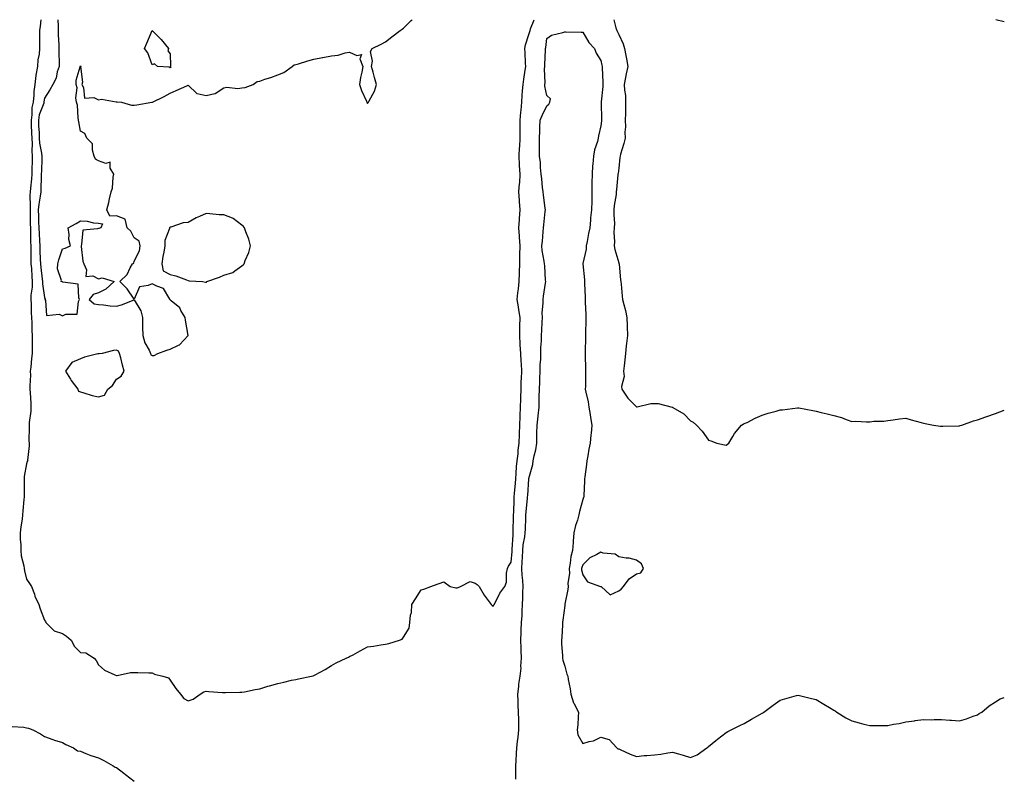
# Model space of a CAD drawing. Units: inches. Extents: x 915683 to 918323, y 7242458 to 7245098.
# Drawn here: x 917774 to 918323, y 7244676 to 7245098 of the extents above; entities that cross this region are included whole.
import ezdxf

# ---------------------------------------------------------------- set-up
doc = ezdxf.new("R2010")
doc.units = ezdxf.units.IN
doc.header["$MEASUREMENT"] = 0
doc.layers.add('Contour_91567242', color=7, linetype='Continuous', true_color=0x44364d)

msp = doc.modelspace()

# ---------------------------------------------------------------- linework, layer by layer
at = {"layer": 'Contour_91567242'}
for points in [[(917786.01, 7245098, 3277), (917785.53, 7245094.44, 3277), (917785.28, 7245091.92, 3277), (917785.31, 7245089.18, 3277), (917785.23, 7245084.74, 3277), (917785.26, 7245081.92, 3277), (917784.98, 7245078.85, 3277), (917784.36, 7245075.61, 3277), (917784.09, 7245071.92, 3277), (917783.24, 7245067.11, 3277), (917783.15, 7245066.82, 3277), (917782.56, 7245061.92, 3277), (917782.12, 7245057.86, 3277), (917782.04, 7245055.91, 3277), (917781.66, 7245051.92, 3277), (917780.97, 7245049, 3277), (917780.97, 7245044.85, 3277), (917780.51, 7245041.92, 3277), (917780.62, 7245039.34, 3277), (917780.78, 7245034.65, 3277), (917780.91, 7245031.92, 3277), (917781.11, 7245028.85, 3277), (917780.92, 7245024.78, 3277), (917781.16, 7245021.92, 3277), (917781.08, 7245018.89, 3277), (917780.96, 7245014.83, 3277), (917780.88, 7245011.92, 3277), (917780.73, 7245009.23, 3277), (917780.2, 7245004.08, 3277), (917780.07, 7245001.92, 3277), (917779.89, 7245000.07, 3277), (917780.1, 7244993.97, 3277), (917779.94, 7244991.92, 3277), (917780, 7244989.97, 3277), (917780.1, 7244983.96, 3277), (917780.15, 7244981.92, 3277), (917780.23, 7244979.73, 3277), (917780.28, 7244974.15, 3277), (917780.37, 7244971.92, 3277), (917780.42, 7244969.55, 3277), (917780.41, 7244964.27, 3277), (917780.47, 7244961.92, 3277), (917780.69, 7244959.28, 3277), (917780.91, 7244954.78, 3277), (917781.17, 7244951.92, 3277), (917781.16, 7244948.81, 3277), (917780.42, 7244944.29, 3277), (917780.41, 7244941.92, 3277), (917780.5, 7244939.47, 3277), (917780.64, 7244934.51, 3277), (917780.74, 7244931.92, 3277), (917780.97, 7244928.99, 3277), (917780.86, 7244924.73, 3277), (917781.15, 7244921.92, 3277), (917781.07, 7244918.89, 3277), (917781.18, 7244915.05, 3277), (917781.12, 7244911.92, 3277), (917780.83, 7244909.15, 3277), (917780.34, 7244904.21, 3277), (917780.1, 7244901.92, 3277), (917780.13, 7244899.83, 3277), (917779.88, 7244893.75, 3277), (917779.92, 7244891.92, 3277), (917779.99, 7244889.99, 3277), (917780.33, 7244884.2, 3277), (917780.4, 7244881.92, 3277), (917780.3, 7244879.67, 3277), (917779.47, 7244873.34, 3277), (917779.39, 7244871.92, 3277), (917779.41, 7244870.56, 3277), (917779.36, 7244863.23, 3277), (917779.38, 7244861.92, 3277), (917779.53, 7244860.44, 3277), (917778.57, 7244852.44, 3277), (917778.66, 7244851.92, 3277), (917778.36, 7244851.61, 3277), (917778.05, 7244850.35, 3277), (917776.76, 7244843.22, 3277), (917776.62, 7244841.92, 3277), (917776.61, 7244840.47, 3277), (917776.59, 7244833.38, 3277), (917776.58, 7244831.92, 3277), (917776.48, 7244830.35, 3277), (917775.92, 7244824.05, 3277), (917775.79, 7244821.92, 3277), (917775.51, 7244819.38, 3277), (917774.75, 7244815.21, 3277), (917774.44, 7244811.92, 3277), (917774.51, 7244808.38, 3277), (917774.77, 7244805.19, 3277), (917774.86, 7244801.92, 3277), (917775.09, 7244798.96, 3277), (917776.45, 7244793.52, 3277), (917776.62, 7244791.92, 3277), (917776.78, 7244790.64, 3277), (917778.05, 7244786.09, 3277), (917779.71, 7244783.58, 3277), (917780.7, 7244781.92, 3277), (917782.34, 7244777.63, 3277), (917782.68, 7244776.56, 3277), (917784.87, 7244771.92, 3277), (917785.53, 7244769.4, 3277), (917788.05, 7244763.1, 3277), (917788.48, 7244762.36, 3277), (917788.73, 7244761.92, 3277), (917793.4, 7244757.27, 3277), (917798.05, 7244755.64, 3277), (917800.28, 7244754.15, 3277), (917802.89, 7244751.92, 3277), (917804.68, 7244748.55, 3277), (917808.05, 7244745.17, 3277), (917811.03, 7244744.9, 3277), (917815.7, 7244741.92, 3277), (917816.79, 7244740.66, 3277), (917818.05, 7244738.22, 3277), (917821.38, 7244735.24, 3277), (917827.21, 7244732.75, 3277), (917828.05, 7244732.3, 3277), (917828.44, 7244732.31, 3277), (917835.95, 7244734.02, 3277), (917838.05, 7244734.05, 3277), (917840.11, 7244733.98, 3277), (917846.18, 7244733.79, 3277), (917848.05, 7244733.73, 3277), (917849.23, 7244733.1, 3277), (917854.02, 7244731.92, 3277), (917857.14, 7244731, 3277), (917858.05, 7244729.61, 3277), (917861.17, 7244725.04, 3277), (917863.73, 7244721.92, 3277), (917865.6, 7244719.48, 3277), (917868.05, 7244718.17, 3277), (917870.85, 7244719.12, 3277), (917874.75, 7244721.92, 3277), (917876.84, 7244723.12, 3277), (917878.05, 7244723.5, 3277), (917879.52, 7244723.39, 3277), (917887.13, 7244722.84, 3277), (917888.05, 7244722.77, 3277), (917888.91, 7244722.79, 3277), (917896.96, 7244723.01, 3277), (917898.05, 7244723.03, 3277), (917899.4, 7244723.27, 3277), (917905.46, 7244724.51, 3277), (917908.05, 7244724.93, 3277), (917912.4, 7244726.27, 3277), (917913.36, 7244726.61, 3277), (917918.05, 7244727.9, 3277), (917921.39, 7244728.58, 3277), (917925.73, 7244729.6, 3277), (917928.05, 7244730.1, 3277), (917929.6, 7244730.37, 3277), (917936.81, 7244731.92, 3277), (917937.78, 7244732.19, 3277), (917938.05, 7244732.27, 3277), (917938.82, 7244732.69, 3277), (917944.39, 7244735.57, 3277), (917948.05, 7244737.9, 3277), (917950.66, 7244739.31, 3277), (917956.17, 7244741.92, 3277), (917957.42, 7244742.55, 3277), (917958.05, 7244742.79, 3277), (917960, 7244743.86, 3277), (917963.88, 7244746.09, 3277), (917968.05, 7244748.18, 3277), (917971.38, 7244748.59, 3277), (917975.52, 7244749.38, 3277), (917978.05, 7244749.73, 3277), (917979.88, 7244750.09, 3277), (917985.81, 7244751.92, 3277), (917987.35, 7244752.62, 3277), (917988.05, 7244753.61, 3277), (917991.31, 7244758.66, 3277), (917991.66, 7244761.92, 3277), (917992.04, 7244765.91, 3277), (917992.5, 7244767.47, 3277), (917992.8, 7244771.92, 3277), (917994.85, 7244775.12, 3277), (917998.05, 7244780.14, 3277), (917999.52, 7244780.45, 3277), (918003.43, 7244781.92, 3277), (918006.82, 7244783.15, 3277), (918008.05, 7244783.68, 3277), (918010.67, 7244784.54, 3277), (918014.19, 7244781.92, 3277), (918017.32, 7244781.2, 3277), (918018.05, 7244781.23, 3277), (918018.64, 7244781.33, 3277), (918019.95, 7244781.92, 3277), (918025.35, 7244784.62, 3277), (918028.05, 7244783.77, 3277), (918029.14, 7244783, 3277), (918030.29, 7244781.92, 3277), (918033.12, 7244777, 3277), (918033.63, 7244776.34, 3277), (918036.91, 7244771.92, 3277), (918037.49, 7244771.35, 3277), (918038.05, 7244771.04, 3277), (918038.39, 7244771.59, 3277), (918038.62, 7244771.92, 3277), (918039.36, 7244773.23, 3277), (918041.82, 7244778.15, 3277), (918044.66, 7244781.92, 3277), (918045.59, 7244784.38, 3277), (918045.52, 7244789.39, 3277), (918046.06, 7244791.92, 3277), (918046.73, 7244793.25, 3277), (918048.05, 7244795.41, 3277), (918048.6, 7244801.36, 3277), (918048.63, 7244801.92, 3277), (918048.7, 7244802.57, 3277), (918049.15, 7244810.82, 3277), (918049.29, 7244811.92, 3277), (918049.32, 7244813.19, 3277), (918049.44, 7244820.53, 3277), (918049.49, 7244821.92, 3277), (918049.57, 7244823.44, 3277), (918049.71, 7244830.26, 3277), (918049.81, 7244831.92, 3277), (918049.96, 7244833.83, 3277), (918050.48, 7244839.5, 3277), (918050.67, 7244841.92, 3277), (918050.98, 7244844.85, 3277), (918051.14, 7244848.83, 3277), (918051.52, 7244851.92, 3277), (918051.98, 7244855.86, 3277), (918052, 7244857.96, 3277), (918052.61, 7244861.92, 3277), (918052.79, 7244866.66, 3277), (918052.83, 7244867.14, 3277), (918053, 7244871.92, 3277), (918053.17, 7244876.8, 3277), (918053.2, 7244877.08, 3277), (918053.4, 7244881.92, 3277), (918053.54, 7244886.42, 3277), (918053.51, 7244887.39, 3277), (918053.64, 7244891.92, 3277), (918053.75, 7244896.22, 3277), (918053.96, 7244897.84, 3277), (918054.09, 7244901.92, 3277), (918053.86, 7244906.11, 3277), (918053.69, 7244907.55, 3277), (918053.47, 7244911.92, 3277), (918053.19, 7244916.77, 3277), (918053.17, 7244917.04, 3277), (918052.91, 7244921.92, 3277), (918053.01, 7244926.88, 3277), (918053.01, 7244926.96, 3277), (918053.12, 7244931.92, 3277), (918052.4, 7244936.27, 3277), (918052.12, 7244937.86, 3277), (918051.43, 7244941.92, 3277), (918051.85, 7244945.73, 3277), (918052.15, 7244947.83, 3277), (918052.58, 7244951.92, 3277), (918052.71, 7244956.58, 3277), (918052.81, 7244957.16, 3277), (918052.91, 7244961.92, 3277), (918053.02, 7244966.89, 3277), (918053.02, 7244966.95, 3277), (918053.13, 7244971.92, 3277), (918052.85, 7244976.72, 3277), (918052.75, 7244977.22, 3277), (918052.39, 7244981.92, 3277), (918052.77, 7244986.64, 3277), (918052.81, 7244987.16, 3277), (918053.18, 7244991.92, 3277), (918052.82, 7244996.69, 3277), (918052.79, 7244997.17, 3277), (918052.45, 7245001.92, 3277), (918052.77, 7245006.64, 3277), (918052.87, 7245007.1, 3277), (918053.1, 7245011.92, 3277), (918052.86, 7245016.73, 3277), (918052.85, 7245017.12, 3277), (918052.63, 7245021.92, 3277), (918052.85, 7245026.71, 3277), (918052.87, 7245027.1, 3277), (918053.08, 7245031.92, 3277), (918053.13, 7245036.84, 3277), (918053.13, 7245037, 3277), (918053.17, 7245041.92, 3277), (918053.52, 7245046.45, 3277), (918053.66, 7245047.53, 3277), (918054.03, 7245051.92, 3277), (918054.27, 7245055.7, 3277), (918054.52, 7245058.39, 3277), (918054.76, 7245061.92, 3277), (918055.12, 7245064.86, 3277), (918056.01, 7245069.89, 3277), (918056.29, 7245071.92, 3277), (918056.13, 7245073.84, 3277), (918055.91, 7245079.78, 3277), (918055.71, 7245081.92, 3277), (918056.03, 7245083.93, 3277), (918058.05, 7245089.81, 3277), (918058.57, 7245091.4, 3277), (918058.67, 7245091.92, 3277), (918058.96, 7245092.83, 3277), (918060.93, 7245098, 3277)], [(917795.5, 7245098, 3278), (917795.61, 7245094.35, 3278), (917795.54, 7245091.92, 3278), (917795.61, 7245089.48, 3278), (917795.99, 7245083.98, 3278), (917796.05, 7245081.92, 3278), (917795.91, 7245079.78, 3278), (917796.23, 7245073.74, 3278), (917796.09, 7245071.92, 3278), (917795.12, 7245068.99, 3278), (917794.58, 7245065.39, 3278), (917792.61, 7245061.92, 3278), (917791.07, 7245058.9, 3278), (917788.05, 7245054.28, 3278), (917787.71, 7245052.25, 3278), (917787.68, 7245051.92, 3278), (917787.57, 7245051.44, 3278), (917785.07, 7245044.91, 3278), (917784.59, 7245041.92, 3278), (917784.74, 7245038.61, 3278), (917784.94, 7245035.04, 3278), (917785.08, 7245031.92, 3278), (917785.27, 7245029.14, 3278), (917786.35, 7245023.62, 3278), (917786.5, 7245021.92, 3278), (917786.45, 7245020.32, 3278), (917786.28, 7245013.7, 3278), (917786.23, 7245011.92, 3278), (917786.12, 7245009.99, 3278), (917786.03, 7245003.94, 3278), (917785.9, 7245001.92, 3278), (917785.67, 7244999.54, 3278), (917784.77, 7244995.2, 3278), (917784.51, 7244991.92, 3278), (917784.61, 7244988.48, 3278), (917784.75, 7244985.21, 3278), (917784.85, 7244981.92, 3278), (917784.96, 7244978.83, 3278), (917785.24, 7244974.72, 3278), (917785.35, 7244971.92, 3278), (917785.42, 7244969.28, 3278), (917785.68, 7244964.28, 3278), (917785.75, 7244961.92, 3278), (917785.92, 7244959.79, 3278), (917786.73, 7244953.24, 3278), (917786.85, 7244951.92, 3278), (917786.85, 7244950.72, 3278), (917788.05, 7244943.12, 3278), (917788.37, 7244942.24, 3278), (917788.24, 7244941.92, 3278), (917788.48, 7244941.49, 3278), (917789.14, 7244933.01, 3278), (917796.26, 7244933.71, 3278), (917798.05, 7244932.94, 3278), (917799.96, 7244933.82, 3278), (917806.25, 7244933.72, 3278), (917806.94, 7244940.81, 3278), (917807.55, 7244941.92, 3278), (917807.07, 7244942.9, 3278), (917806.73, 7244950.6, 3278), (917798.27, 7244951.7, 3278), (917798.05, 7244951.82, 3278), (917797.87, 7244951.74, 3278), (917797.37, 7244951.92, 3278), (917797.48, 7244952.5, 3278), (917795.21, 7244959.08, 3278), (917795.41, 7244961.92, 3278), (917795.94, 7244964.03, 3278), (917798.05, 7244970.14, 3278), (917799.46, 7244970.5, 3278), (917802.46, 7244971.92, 3278), (917801.54, 7244975.42, 3278), (917801.81, 7244978.15, 3278), (917801.27, 7244981.92, 3278), (917805.64, 7244984.33, 3278), (917808.05, 7244985.84, 3278), (917811.84, 7244985.71, 3278), (917815.28, 7244984.69, 3278), (917818.05, 7244984.56, 3278), (917820.29, 7244984.17, 3278), (917819.44, 7244981.92, 3278), (917818.36, 7244981.61, 3278), (917818.05, 7244981.64, 3278), (917817.46, 7244981.33, 3278), (917809.31, 7244980.66, 3278), (917808.72, 7244972.58, 3278), (917808.37, 7244971.92, 3278), (917808.48, 7244971.49, 3278), (917809.46, 7244963.33, 3278), (917809.94, 7244961.92, 3278), (917811.47, 7244958.49, 3278), (917810.97, 7244954.84, 3278), (917814.89, 7244955.08, 3278), (917818.05, 7244953.48, 3278), (917820.11, 7244953.97, 3278), (917826.83, 7244951.92, 3278), (917822.26, 7244947.7, 3278), (917818.05, 7244945.67, 3278), (917815.17, 7244944.8, 3278), (917812.84, 7244941.92, 3278), (917815.68, 7244939.55, 3278), (917818.05, 7244939.22, 3278), (917820.98, 7244938.99, 3278), (917824.53, 7244938.4, 3278), (917828.05, 7244938.16, 3278), (917831, 7244938.96, 3278), (917837.93, 7244941.8, 3278), (917838.05, 7244941.84, 3278), (917841.75, 7244935.62, 3278), (917842.55, 7244931.92, 3278), (917842.66, 7244927.31, 3278), (917842.65, 7244926.52, 3278), (917842.76, 7244921.92, 3278), (917843.9, 7244917.77, 3278), (917846.31, 7244913.67, 3278), (917847.09, 7244911.92, 3278), (917847.26, 7244911.13, 3278), (917848.05, 7244910.68, 3278)], [(917848.05, 7244910.68, 3278), (917849.22, 7244910.76, 3278), (917851.15, 7244911.92, 3278), (917856.21, 7244913.76, 3278), (917858.05, 7244914.21, 3278), (917862.65, 7244916.52, 3278), (917863.26, 7244916.71, 3278), (917868.05, 7244921.92, 3278), (917866.56, 7244930.43, 3278), (917866.35, 7244931.92, 3278), (917864.09, 7244935.88, 3278), (917863.47, 7244937.35, 3278), (917858.7, 7244941.27, 3278), (917858.05, 7244941.84, 3278), (917858.01, 7244941.88, 3278), (917858, 7244941.92, 3278), (917857.84, 7244942.13, 3278), (917854.28, 7244948.15, 3278), (917850.6, 7244949.36, 3278), (917848.05, 7244950.79, 3278), (917845.85, 7244949.71, 3278), (917840.99, 7244948.98, 3278), (917838.05, 7244942.2, 3278), (917834.07, 7244947.94, 3278), (917829.98, 7244951.92, 3278), (917834.12, 7244955.85, 3278), (917835.76, 7244959.63, 3278), (917837.05, 7244961.92, 3278), (917837.71, 7244962.25, 3278), (917838.05, 7244963.27, 3278), (917840.89, 7244969.08, 3278), (917841.42, 7244971.92, 3278), (917840.69, 7244974.56, 3278), (917838.05, 7244976.31, 3278), (917836.11, 7244979.98, 3278), (917834.03, 7244981.92, 3278), (917832.89, 7244986.75, 3278), (917828.05, 7244988.59, 3278), (917824.47, 7244988.35, 3278), (917822.8, 7244991.92, 3278), (917823.91, 7244996.06, 3278), (917824.26, 7244998.13, 3278), (917825.13, 7245001.92, 3278), (917825.85, 7245004.12, 3278), (917826.25, 7245010.11, 3278), (917826.64, 7245011.92, 3278), (917824.68, 7245015.29, 3278), (917824.6, 7245018.47, 3278), (917822.11, 7245017.86, 3278), (917818.05, 7245019.36, 3278), (917816.42, 7245020.29, 3278), (917815.78, 7245021.92, 3278), (917814.71, 7245025.25, 3278), (917814.82, 7245028.69, 3278), (917811.6, 7245031.92, 3278), (917810.57, 7245034.44, 3278), (917808.05, 7245035.84, 3278), (917807.08, 7245040.95, 3278), (917806.97, 7245041.92, 3278), (917806.69, 7245043.29, 3278), (917806.41, 7245050.28, 3278), (917805.89, 7245051.92, 3278), (917805.56, 7245054.4, 3278), (917806.15, 7245060.03, 3278), (917805.72, 7245061.92, 3278), (917805.65, 7245064.32, 3278), (917807.91, 7245071.78, 3278), (917807.9, 7245071.92, 3278), (917808.05, 7245072.32, 3278), (917808.19, 7245072.06, 3278), (917808.23, 7245071.92, 3278), (917808.1, 7245071.87, 3278), (917809.24, 7245063.11, 3278), (917808.82, 7245061.92, 3278), (917809.8, 7245060.17, 3278), (917810.37, 7245054.24, 3278), (917815.44, 7245054.53, 3278), (917818.05, 7245053.36, 3278), (917819.81, 7245053.68, 3278), (917827.86, 7245052.11, 3278), (917828.05, 7245052.2, 3278), (917828.42, 7245052.28, 3278), (917830.93, 7245051.92, 3278), (917836.46, 7245050.34, 3278), (917838.05, 7245050.25, 3278), (917839.5, 7245050.47, 3278), (917847.86, 7245051.92, 3278), (917848.02, 7245051.96, 3278), (917848.05, 7245051.97, 3278), (917848.16, 7245052.03, 3278), (917854.72, 7245055.25, 3278), (917858.05, 7245057.08, 3278), (917861.48, 7245058.49, 3278), (917867.33, 7245061.2, 3278), (917868.05, 7245061.51, 3278), (917872.94, 7245056.81, 3278), (917873.11, 7245056.85, 3278), (917878.05, 7245055.78, 3278), (917882.98, 7245056.85, 3278), (917883.15, 7245056.82, 3278), (917888.05, 7245059.91, 3278), (917889.6, 7245060.37, 3278), (917895.7, 7245059.57, 3278), (917898.05, 7245059.92, 3278), (917899.87, 7245060.1, 3278), (917904.29, 7245061.92, 3278), (917906.49, 7245063.48, 3278), (917908.05, 7245063.78, 3278), (917910.88, 7245064.74, 3278), (917914.17, 7245065.8, 3278), (917918.05, 7245067.21, 3278), (917921.34, 7245068.64, 3278), (917926.04, 7245071.92, 3278), (917927.23, 7245072.74, 3278), (917928.05, 7245073.02, 3278), (917929.58, 7245073.45, 3278), (917934.86, 7245075.1, 3278), (917938.05, 7245075.89, 3278), (917943.03, 7245076.94, 3278), (917943.08, 7245076.95, 3278), (917948.05, 7245077.89, 3278), (917951.69, 7245078.29, 3278), (917955.65, 7245079.52, 3278), (917958.05, 7245079.9, 3278), (917962.01, 7245077.96, 3278), (917964.78, 7245078.65, 3278), (917963.84, 7245076.13, 3278), (917965.41, 7245071.92, 3278), (917964.9, 7245068.77, 3278), (917964.15, 7245065.82, 3278), (917963.65, 7245061.92, 3278), (917964.7, 7245058.56, 3278), (917967.44, 7245052.53, 3278), (917967.68, 7245051.92, 3278), (917967.78, 7245051.65, 3278), (917968.05, 7245051.24, 3278), (917968.29, 7245051.68, 3278), (917968.57, 7245051.92, 3278), (917968.96, 7245052.83, 3278), (917971.89, 7245058.08, 3278), (917972.97, 7245061.92, 3278), (917971.93, 7245065.8, 3278), (917971.17, 7245068.8, 3278), (917970.36, 7245071.92, 3278), (917970.91, 7245074.78, 3278), (917969.66, 7245080.32, 3278), (917970.57, 7245081.92, 3278), (917975.62, 7245084.35, 3278), (917978.05, 7245085.56, 3278), (917981.58, 7245088.38, 3278), (917986.23, 7245091.92, 3278), (917987.3, 7245092.67, 3278), (917988.05, 7245093.24, 3278), (917992.43, 7245097.54, 3278), (917993.03, 7245098, 3278)], [(918105.39, 7245098, 3277), (918106.45, 7245093.52, 3277), (918106.99, 7245091.92, 3277), (918107.36, 7245091.24, 3277), (918108.05, 7245089.68, 3277), (918110.62, 7245084.49, 3277), (918111.21, 7245081.92, 3277), (918111.97, 7245078, 3277), (918112.36, 7245076.23, 3277), (918113.14, 7245071.92, 3277), (918112.24, 7245067.73, 3277), (918111.86, 7245065.73, 3277), (918111.08, 7245061.92, 3277), (918111.23, 7245058.74, 3277), (918111.8, 7245055.67, 3277), (918111.94, 7245051.92, 3277), (918111.83, 7245048.14, 3277), (918111.79, 7245045.65, 3277), (918111.68, 7245041.92, 3277), (918111.79, 7245038.18, 3277), (918111.47, 7245035.34, 3277), (918111.61, 7245031.92, 3277), (918110.95, 7245029.02, 3277), (918109.08, 7245022.95, 3277), (918108.81, 7245021.92, 3277), (918108.75, 7245021.22, 3277), (918108.05, 7245015.18, 3277), (918107.71, 7245012.25, 3277), (918107.66, 7245011.92, 3277), (918107.65, 7245011.52, 3277), (918106.76, 7245003.21, 3277), (918106.73, 7245001.92, 3277), (918106.61, 7245000.47, 3277), (918105.58, 7244994.39, 3277), (918105.41, 7244991.92, 3277), (918105.32, 7244989.2, 3277), (918105.66, 7244984.31, 3277), (918105.56, 7244981.92, 3277), (918105.38, 7244979.25, 3277), (918105.73, 7244974.24, 3277), (918105.53, 7244971.92, 3277), (918105.98, 7244969.85, 3277), (918108.05, 7244962.42, 3277), (918108.22, 7244962.1, 3277), (918108.31, 7244961.92, 3277), (918108.34, 7244961.63, 3277), (918109.09, 7244952.96, 3277), (918109.2, 7244951.92, 3277), (918109.37, 7244950.6, 3277), (918109.92, 7244943.79, 3277), (918110.19, 7244941.92, 3277), (918110.86, 7244939.12, 3277), (918111.89, 7244935.76, 3277), (918112.65, 7244931.92, 3277), (918112.78, 7244927.19, 3277), (918112.8, 7244926.68, 3277), (918112.93, 7244921.92, 3277), (918112.48, 7244917.49, 3277), (918112.3, 7244916.17, 3277), (918111.84, 7244911.92, 3277), (918111.57, 7244908.4, 3277), (918111.11, 7244904.98, 3277), (918110.83, 7244901.92, 3277), (918111.02, 7244898.95, 3277), (918109.62, 7244893.49, 3277), (918109.83, 7244891.92, 3277), (918113.08, 7244886.96, 3277), (918118.05, 7244882.17, 3277), (918118.31, 7244882.18, 3277), (918125.98, 7244883.99, 3277), (918128.05, 7244884.01, 3277), (918130.01, 7244883.88, 3277), (918137.91, 7244881.92, 3277), (918138.02, 7244881.89, 3277), (918138.05, 7244881.87, 3277), (918138.19, 7244881.78, 3277), (918144.29, 7244878.16, 3277), (918148.05, 7244874.29, 3277), (918149.6, 7244873.47, 3277), (918151.5, 7244871.92, 3277), (918154.58, 7244868.45, 3277), (918158.05, 7244863.45, 3277), (918159.37, 7244863.24, 3277), (918162.74, 7244861.92, 3277), (918167.03, 7244860.9, 3277), (918168.05, 7244860.73, 3277), (918168.74, 7244861.24, 3277), (918169.38, 7244861.92, 3277), (918171.66, 7244865.53, 3277), (918172.67, 7244867.29, 3277), (918176.59, 7244871.92, 3277), (918177.49, 7244872.48, 3277), (918178.05, 7244872.73, 3277), (918179.59, 7244873.46, 3277), (918184.15, 7244875.83, 3277), (918188.05, 7244877.4, 3277), (918191.45, 7244878.52, 3277), (918195.8, 7244879.67, 3277), (918198.05, 7244880.35, 3277), (918199.45, 7244880.51, 3277), (918207.71, 7244881.58, 3277), (918208.05, 7244881.62, 3277), (918208.42, 7244881.56, 3277), (918216.18, 7244880.05, 3277), (918218.05, 7244879.74, 3277), (918220.93, 7244879.04, 3277), (918224.33, 7244878.2, 3277), (918228.05, 7244877.31, 3277), (918232.22, 7244876.09, 3277), (918234.88, 7244875.09, 3277), (918238.05, 7244874.01, 3277), (918240.19, 7244874.06, 3277), (918246.24, 7244873.74, 3277), (918248.05, 7244873.8, 3277), (918250.19, 7244874.06, 3277), (918255.84, 7244874.13, 3277), (918258.05, 7244874.46, 3277), (918260.96, 7244874.83, 3277), (918264.61, 7244875.37, 3277), (918268.05, 7244875.79, 3277), (918271.01, 7244874.88, 3277), (918276.59, 7244873.38, 3277), (918278.05, 7244872.96, 3277), (918278.88, 7244872.75, 3277), (918283.5, 7244871.92, 3277), (918287.4, 7244871.27, 3277), (918288.05, 7244871.28, 3277), (918288.67, 7244871.3, 3277), (918297.66, 7244871.53, 3277), (918298.05, 7244871.55, 3277), (918298.34, 7244871.63, 3277), (918299.26, 7244871.92, 3277), (918305.75, 7244874.22, 3277), (918308.05, 7244874.94, 3277), (918312.73, 7244876.6, 3277), (918313.2, 7244876.77, 3277), (918318.05, 7244878.47, 3277), (918320.57, 7244879.39, 3277), (918323, 7244880.29, 3277)], [(918323, 7245096.88, 3277), (918318.31, 7245098, 3277)], [(918050.64, 7244674.52, 3276), (918050.74, 7244679.22, 3276), (918050.72, 7244681.92, 3276), (918050.82, 7244684.69, 3276), (918051.1, 7244688.87, 3276), (918051.21, 7244691.92, 3276), (918051.63, 7244695.49, 3276), (918052.06, 7244697.92, 3276), (918052.46, 7244701.92, 3276), (918052.32, 7244706.19, 3276), (918052.38, 7244707.59, 3276), (918052.24, 7244711.92, 3276), (918051.95, 7244715.82, 3276), (918052.02, 7244717.95, 3276), (918051.78, 7244721.92, 3276), (918052.36, 7244726.24, 3276), (918052.48, 7244727.49, 3276), (918053.14, 7244731.92, 3276), (918053.62, 7244736.34, 3276), (918053.59, 7244737.47, 3276), (918053.97, 7244741.92, 3276), (918053.77, 7244746.21, 3276), (918053.71, 7244747.57, 3276), (918053.5, 7244751.92, 3276), (918053.72, 7244756.25, 3276), (918053.74, 7244757.61, 3276), (918053.95, 7244761.92, 3276), (918054.21, 7244765.76, 3276), (918054.22, 7244768.09, 3276), (918054.46, 7244771.92, 3276), (918054.65, 7244775.33, 3276), (918054.66, 7244778.53, 3276), (918054.83, 7244781.92, 3276), (918054.63, 7244785.34, 3276), (918054.32, 7244788.19, 3276), (918054.12, 7244791.92, 3276), (918054.33, 7244795.64, 3276), (918054.37, 7244798.24, 3276), (918054.55, 7244801.92, 3276), (918054.9, 7244805.07, 3276), (918055.69, 7244809.56, 3276), (918055.98, 7244811.92, 3276), (918056.04, 7244813.93, 3276), (918056.34, 7244820.21, 3276), (918056.39, 7244821.92, 3276), (918056.48, 7244823.48, 3276), (918057.22, 7244831.09, 3276), (918057.27, 7244831.92, 3276), (918057.33, 7244832.64, 3276), (918058, 7244841.87, 3276), (918058, 7244841.92, 3276), (918058.01, 7244841.96, 3276), (918058.05, 7244842.19, 3276), (918060.11, 7244849.86, 3276), (918060.44, 7244851.92, 3276), (918060.98, 7244854.86, 3276), (918061.82, 7244858.15, 3276), (918062.42, 7244861.92, 3276), (918062.51, 7244866.38, 3276), (918062.5, 7244867.47, 3276), (918062.61, 7244871.92, 3276), (918063.13, 7244876.83, 3276), (918063.16, 7244877.03, 3276), (918063.69, 7244881.92, 3276), (918063.74, 7244886.24, 3276), (918063.81, 7244887.67, 3276), (918063.86, 7244891.92, 3276), (918064.07, 7244895.9, 3276), (918064.05, 7244897.93, 3276), (918064.24, 7244901.92, 3276), (918064.29, 7244905.68, 3276), (918064.64, 7244908.51, 3276), (918064.7, 7244911.92, 3276), (918064.69, 7244915.28, 3276), (918065.03, 7244918.9, 3276), (918065.02, 7244921.92, 3276), (918065.18, 7244924.79, 3276), (918065.39, 7244929.26, 3276), (918065.54, 7244931.92, 3276), (918065.43, 7244934.54, 3276), (918066.03, 7244939.9, 3276), (918065.92, 7244941.92, 3276), (918066.17, 7244943.8, 3276), (918067.27, 7244951.14, 3276), (918067.38, 7244951.92, 3276), (918067.27, 7244952.7, 3276), (918066.89, 7244960.76, 3276), (918066.68, 7244961.92, 3276), (918066.59, 7244963.38, 3276), (918065.4, 7244969.27, 3276), (918065.28, 7244971.92, 3276), (918065.52, 7244974.45, 3276), (918065.9, 7244979.77, 3276), (918066.1, 7244981.92, 3276), (918066.3, 7244983.67, 3276), (918067.11, 7244990.98, 3276), (918067.22, 7244991.92, 3276), (918067.09, 7244992.88, 3276), (918066.19, 7245000.06, 3276), (918065.94, 7245001.92, 3276), (918065.6, 7245004.36, 3276), (918065.29, 7245009.16, 3276), (918064.84, 7245011.92, 3276), (918064.49, 7245015.48, 3276), (918064.46, 7245018.33, 3276), (918064.01, 7245021.92, 3276), (918064, 7245025.97, 3276), (918063.9, 7245027.77, 3276), (918063.89, 7245031.92, 3276), (918064.05, 7245035.92, 3276), (918064.12, 7245037.99, 3276), (918064.27, 7245041.92, 3276), (918065.41, 7245044.56, 3276), (918068.05, 7245049.93, 3276), (918069.16, 7245050.81, 3276), (918069.59, 7245051.92, 3276), (918069.99, 7245053.86, 3276), (918068.05, 7245055.7, 3276), (918066.97, 7245060.84, 3276), (918066.97, 7245061.92, 3276), (918067.1, 7245062.87, 3276), (918066.78, 7245070.65, 3276), (918066.9, 7245071.92, 3276), (918066.9, 7245073.07, 3276), (918067.22, 7245081.09, 3276), (918067.22, 7245081.92, 3276), (918067.39, 7245082.58, 3276), (918068.05, 7245087.52, 3276), (918070.67, 7245089.29, 3276), (918077.01, 7245090.88, 3276), (918078.05, 7245091.3, 3276), (918078.67, 7245091.3, 3276), (918087.13, 7245091, 3276), (918088.05, 7245091.01, 3276), (918091.42, 7245085.29, 3276), (918094.58, 7245081.92, 3276), (918095.46, 7245079.32, 3276), (918098.05, 7245075.15, 3276), (918098.67, 7245072.55, 3276), (918098.82, 7245071.92, 3276), (918098.77, 7245071.2, 3276), (918099.26, 7245063.13, 3276), (918099.19, 7245061.92, 3276), (918099.25, 7245060.72, 3276), (918098.31, 7245052.18, 3276), (918098.33, 7245051.92, 3276), (918098.33, 7245051.65, 3276), (918098.48, 7245042.35, 3276), (918098.48, 7245041.92, 3276), (918098.43, 7245041.55, 3276), (918098.05, 7245038.8, 3276), (918096.79, 7245033.18, 3276), (918096.68, 7245031.92, 3276), (918096.27, 7245030.13, 3276), (918094.49, 7245025.47, 3276), (918093.93, 7245021.92, 3276), (918093.62, 7245017.49, 3276), (918093.47, 7245016.5, 3276), (918093.2, 7245011.92, 3276), (918093.14, 7245007.02, 3276), (918093.15, 7245006.82, 3276), (918093.08, 7245001.92, 3276), (918093.01, 7244996.96, 3276), (918093.01, 7244996.87, 3276), (918092.92, 7244991.92, 3276), (918092.4, 7244987.56, 3276), (918092.33, 7244986.21, 3276), (918091.89, 7244981.92, 3276), (918091.27, 7244978.7, 3276), (918090.44, 7244974.31, 3276), (918089.98, 7244971.92, 3276), (918089.93, 7244970.04, 3276), (918088.13, 7244962, 3276), (918088.13, 7244961.92, 3276), (918088.13, 7244961.84, 3276), (918088.97, 7244952.85, 3276), (918089, 7244951.92, 3276), (918089.07, 7244950.9, 3276), (918089.31, 7244943.18, 3276), (918089.4, 7244941.92, 3276), (918089.45, 7244940.51, 3276), (918089.68, 7244933.55, 3276), (918089.74, 7244931.92, 3276), (918089.81, 7244930.15, 3276), (918089.52, 7244923.39, 3276), (918089.6, 7244921.92, 3276), (918089.48, 7244920.49, 3276), (918089.46, 7244913.34, 3276), (918089.36, 7244911.92, 3276), (918089.3, 7244910.67, 3276), (918089.62, 7244903.49, 3276), (918089.55, 7244901.92, 3276), (918089.47, 7244900.5, 3276), (918089.51, 7244893.38, 3276), (918089.42, 7244891.92, 3276), (918089.75, 7244890.22, 3276), (918090.97, 7244884.84, 3276), (918091.48, 7244881.92, 3276), (918092.15, 7244877.82, 3276), (918092.29, 7244876.16, 3276), (918093.12, 7244871.92, 3276), (918092.66, 7244867.31, 3276), (918092.59, 7244866.46, 3276), (918092.15, 7244861.92, 3276), (918091.5, 7244858.47, 3276), (918090.88, 7244854.75, 3276), (918090.37, 7244851.92, 3276), (918090.07, 7244849.9, 3276), (918089.26, 7244843.13, 3276), (918089.09, 7244841.92, 3276), (918089.09, 7244840.88, 3276), (918088.64, 7244832.51, 3276), (918088.64, 7244831.92, 3276), (918088.46, 7244831.51, 3276), (918088.05, 7244830.39, 3276), (918086.15, 7244823.82, 3276), (918085.89, 7244821.92, 3276), (918085.02, 7244818.89, 3276), (918083.95, 7244816.02, 3276), (918083.03, 7244811.92, 3276), (918082.74, 7244807.22, 3276), (918082.65, 7244806.53, 3276), (918082.34, 7244801.92, 3276), (918081.41, 7244798.56, 3276), (918081.1, 7244794.97, 3276), (918080.47, 7244791.92, 3276), (918080.57, 7244789.4, 3276), (918079.73, 7244783.61, 3276), (918079.83, 7244781.92, 3276), (918079.75, 7244780.22, 3276), (918078.12, 7244772, 3276), (918078.12, 7244771.92, 3276), (918078.11, 7244771.86, 3276), (918078.05, 7244771.3, 3276), (918076.89, 7244763.07, 3276), (918076.8, 7244761.92, 3276), (918076.7, 7244760.57, 3276), (918076.29, 7244753.68, 3276), (918076.16, 7244751.92, 3276), (918076.18, 7244750.05, 3276), (918076.66, 7244743.31, 3276), (918076.68, 7244741.92, 3276), (918076.95, 7244740.82, 3276), (918078.05, 7244737.54, 3276), (918079.15, 7244733.02, 3276), (918079.71, 7244731.92, 3276), (918079.94, 7244730.03, 3276), (918081.01, 7244724.89, 3276), (918081.32, 7244721.92, 3276), (918082.94, 7244717.03, 3276), (918082.97, 7244716.84, 3276), (918085.7, 7244711.92, 3276), (918085.42, 7244709.29, 3276), (918085.22, 7244704.75, 3276), (918084.88, 7244701.92, 3276), (918085.35, 7244699.21, 3276), (918088.05, 7244694.35, 3276), (918091.64, 7244695.51, 3276), (918094.03, 7244695.94, 3276), (918098.05, 7244697.92, 3276), (918102.7, 7244696.58, 3276), (918107.08, 7244691.92, 3276), (918107.61, 7244691.48, 3276), (918108.05, 7244691.39, 3276), (918108.95, 7244691.02, 3276), (918114.51, 7244688.38, 3276), (918118.05, 7244687.13, 3276), (918122.34, 7244687.63, 3276), (918123.73, 7244687.6, 3276), (918128.05, 7244688, 3276), (918131.61, 7244688.36, 3276), (918135.36, 7244689.23, 3276), (918138.05, 7244689.59, 3276), (918141.4, 7244688.57, 3276), (918143.96, 7244687.83, 3276), (918148.05, 7244686.57, 3276), (918151.83, 7244688.13, 3276), (918157.21, 7244691.92, 3276), (918157.7, 7244692.27, 3276), (918158.05, 7244692.7, 3276), (918162.19, 7244696.06, 3276), (918163.13, 7244696.83, 3276), (918168.05, 7244700.45, 3276), (918168.98, 7244700.99, 3276), (918170.84, 7244701.92, 3276), (918175.5, 7244704.47, 3276), (918178.05, 7244705.54, 3276), (918182.1, 7244707.87, 3276), (918186.64, 7244710.51, 3276), (918188.05, 7244711.33, 3276), (918188.44, 7244711.53, 3276), (918189.01, 7244711.92, 3276), (918194.19, 7244715.78, 3276), (918198.05, 7244718.55, 3276), (918200.65, 7244719.32, 3276), (918207.19, 7244721.06, 3276), (918208.05, 7244721.3, 3276), (918208.84, 7244721.13, 3276), (918215.59, 7244719.46, 3276), (918218.05, 7244718.97, 3276), (918222.37, 7244716.24, 3276), (918225.55, 7244714.42, 3276), (918228.05, 7244712.96, 3276), (918228.67, 7244712.54, 3276), (918229.61, 7244711.92, 3276), (918234.73, 7244708.61, 3276), (918238.05, 7244707.02, 3276), (918242.02, 7244705.88, 3276), (918244.75, 7244705.22, 3276), (918248.05, 7244704.34, 3276), (918250.5, 7244704.37, 3276), (918255.6, 7244704.37, 3276), (918258.05, 7244704.4, 3276), (918261.22, 7244705.08, 3276), (918264.37, 7244705.6, 3276), (918268.05, 7244706.51, 3276), (918272.91, 7244707.06, 3276), (918273.25, 7244707.12, 3276), (918278.05, 7244707.72, 3276), (918282.34, 7244707.63, 3276), (918283.91, 7244707.78, 3276), (918288.05, 7244707.7, 3276), (918292.61, 7244707.36, 3276), (918293.52, 7244707.39, 3276), (918298.05, 7244706.98, 3276), (918301.84, 7244708.12, 3276), (918305.72, 7244709.59, 3276), (918308.05, 7244710.39, 3276), (918308.94, 7244711.03, 3276), (918310.55, 7244711.92, 3276), (918314.57, 7244715.4, 3276), (918318.05, 7244717.66, 3276), (918320.67, 7244719.3, 3276), (918323, 7244720.07, 3276)], [(917769.97, 7244703.83, 3276), (917776.49, 7244703.47, 3276), (917778.05, 7244703.18, 3276), (917779.06, 7244702.93, 3276), (917781.57, 7244701.92, 3276), (917785.8, 7244699.67, 3276), (917788.05, 7244698.32, 3276), (917792.69, 7244696.56, 3276), (917793.66, 7244696.31, 3276), (917798.05, 7244694.92, 3276), (917799.96, 7244693.82, 3276), (917804.16, 7244691.92, 3276), (917806.41, 7244690.28, 3276), (917808.05, 7244690.03, 3276), (917811.13, 7244688.84, 3276), (917813.8, 7244687.67, 3276), (917818.05, 7244686.31, 3276), (917821.02, 7244684.89, 3276), (917826.33, 7244681.92, 3276), (917827.39, 7244681.26, 3276), (917828.05, 7244680.96, 3276), (917832.21, 7244677.75, 3276), (917833.16, 7244677.03, 3276), (917838.05, 7244673.38, 3276)]]:
    msp.add_polyline3d(points, dxfattribs=at)
for points in [[(917858.05, 7245071.15, 3278), (917857.58, 7245071.45, 3278), (917851.05, 7245071.92, 3278), (917849.41, 7245073.29, 3278), (917848.05, 7245072.82, 3278), (917845.69, 7245079.56, 3278), (917843.81, 7245081.92, 3278), (917845.09, 7245084.88, 3278), (917848.05, 7245091.92, 3278), (917853.05, 7245086.92, 3278), (917857.16, 7245081.92, 3278), (917856.69, 7245080.55, 3278), (917858.05, 7245078.92, 3278), (917858.31, 7245072.18, 3278), (917858.24, 7245071.92, 3278), (917858.34, 7245071.63, 3278)], [(917878.05, 7244951.66, 3278), (917878.26, 7244951.71, 3278), (917878.45, 7244951.92, 3278), (917885.53, 7244954.44, 3278), (917888.05, 7244955.46, 3278), (917892.94, 7244957.03, 3278), (917894.06, 7244957.93, 3278), (917898.05, 7244960.68, 3278), (917898.73, 7244961.25, 3278), (917899.26, 7244961.92, 3278), (917899.93, 7244963.8, 3278), (917901.84, 7244968.13, 3278), (917902.91, 7244971.92, 3278), (917901.81, 7244975.68, 3278), (917900.26, 7244979.71, 3278), (917899.51, 7244981.92, 3278), (917898.88, 7244982.75, 3278), (917898.05, 7244983.36, 3278), (917893.26, 7244987.13, 3278), (917892.72, 7244987.25, 3278), (917888.05, 7244989.14, 3278), (917885.39, 7244989.26, 3278), (917880.19, 7244989.77, 3278), (917878.05, 7244989.89, 3278), (917874.36, 7244988.23, 3278), (917872.46, 7244987.51, 3278), (917868.05, 7244984.96, 3278), (917865.27, 7244984.7, 3278), (917858.51, 7244982.38, 3278), (917858.05, 7244982.31, 3278), (917857.78, 7244982.19, 3278), (917857.71, 7244981.92, 3278), (917857.68, 7244981.55, 3278), (917855.14, 7244974.83, 3278), (917855.05, 7244971.92, 3278), (917854.52, 7244968.39, 3278), (917853.94, 7244966.03, 3278), (917853.46, 7244961.92, 3278), (917854.11, 7244957.98, 3278), (917858.05, 7244955.94, 3278), (917861.2, 7244955.07, 3278), (917867.11, 7244952.86, 3278), (917868.05, 7244952.55, 3278), (917868.59, 7244952.46, 3278), (917876.01, 7244951.92, 3278), (917877.78, 7244951.65, 3278)], [(917818.05, 7244887.74, 3278), (917821.37, 7244888.6, 3278), (917823.39, 7244891.92, 3278), (917825.88, 7244894.09, 3278), (917828.05, 7244897.5, 3278), (917830.71, 7244899.26, 3278), (917832.49, 7244901.92, 3278), (917831.47, 7244905.34, 3278), (917830.47, 7244909.5, 3278), (917829.81, 7244911.92, 3278), (917829.27, 7244913.14, 3278), (917828.05, 7244913.67, 3278), (917826.46, 7244913.51, 3278), (917820.24, 7244911.92, 3278), (917818.39, 7244911.58, 3278), (917818.05, 7244911.7, 3278), (917817.72, 7244911.59, 3278), (917810.21, 7244909.76, 3278), (917808.05, 7244908.83, 3278), (917803.22, 7244906.75, 3278), (917799.71, 7244901.92, 3278), (917802.52, 7244897.45, 3278), (917802.91, 7244896.78, 3278), (917806.66, 7244891.92, 3278), (917806.97, 7244890.84, 3278), (917808.05, 7244890.44, 3278), (917810.01, 7244889.96, 3278), (917814.54, 7244888.41, 3278)], [(918108.05, 7244779.54, 3277), (918109.51, 7244780.46, 3277), (918110.83, 7244781.92, 3277), (918113.81, 7244786.16, 3277), (918118.05, 7244788.99, 3277), (918120.41, 7244789.57, 3277), (918121.84, 7244791.92, 3277), (918120.69, 7244794.57, 3277), (918118.05, 7244796.62, 3277), (918113.88, 7244797.75, 3277), (918112.24, 7244797.72, 3277), (918108.05, 7244798.45, 3277), (918106.1, 7244799.97, 3277), (918099.46, 7244800.51, 3277), (918098.05, 7244800.99, 3277), (918095.85, 7244799.72, 3277), (918092.02, 7244797.95, 3277), (918088.05, 7244793.95, 3277), (918087.49, 7244792.49, 3277), (918087.37, 7244791.92, 3277), (918087.4, 7244791.27, 3277), (918088.05, 7244788.49, 3277), (918090.71, 7244784.58, 3277), (918097.96, 7244782.01, 3277), (918098.05, 7244781.96, 3277), (918098.1, 7244781.97, 3277), (918098.33, 7244781.92, 3277), (918103.37, 7244777.24, 3277)]]:
    msp.add_polyline3d(points, close=True, dxfattribs=at)

doc.saveas('drawing.dxf')
